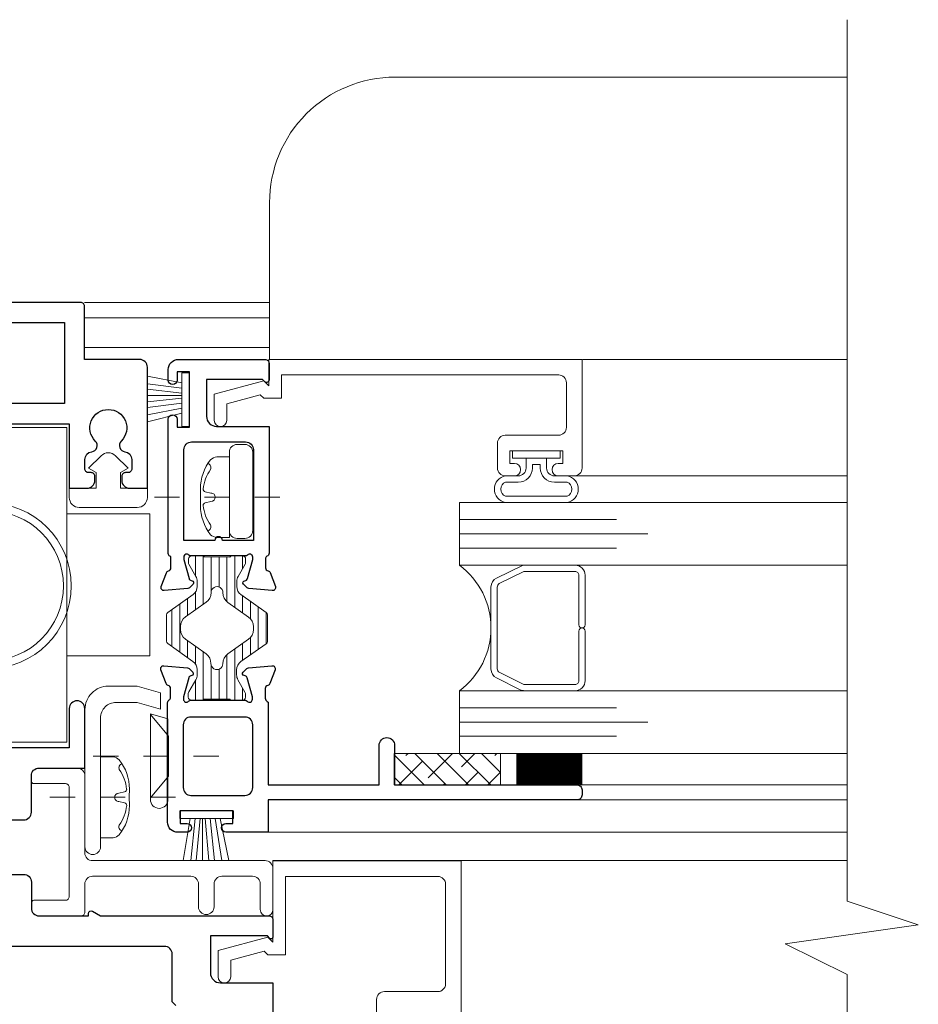
# Model space of a CAD drawing. Extents: x -11.6 to 61.8, y -40.7 to 52.9.
# Drawn here: x 36.2 to 39.8, y -3.3 to 0.6 of the extents above; entities that cross this region are included whole.
import ezdxf

# ---------------------------------------------------------------- set-up
doc = ezdxf.new("R2010")
doc.units = 0
doc.header["$LTSCALE"] = 0.01
doc.header["$MEASUREMENT"] = 0
doc.linetypes.add('CENTER', pattern=[2, 1.25, -0.25, 0.25, -0.25])
doc.layers.get('0').update_dxf_attribs({"linetype": 'CONTINUOUS', "lineweight": 9})
for name, color, linetype, lineweight in [('Brakeline', 124, 'CONTINUOUS', 15), ('CL', 1, 'CENTER', 13), ('Const Lines', 102, 'CONTINUOUS', 5), ('DIM', 4, 'CONTINUOUS', 15), ('Ext', 7, 'CONTINUOUS', 30), ('Ext-1', 7, 'CONTINUOUS', 20), ('Fasteners', 1, 'CONTINUOUS', 9), ('Glass', 1, 'CONTINUOUS', 0), ('Hardware', 4, 'CONTINUOUS', 9), ('PVC', 32, 'CONTINUOUS', 15), ('Sealant', 2, 'CONTINUOUS', 5), ('SPACER', 151, 'CONTINUOUS', 5), ('WSTP', 1, 'CONTINUOUS', 9)]:
    doc.layers.add(name, color=color, linetype=linetype, lineweight=lineweight)
for name, color, linetype in [('FRAME', 7, 'CONTINUOUS'), ('SASH', 6, 'CONTINUOUS'), ('THERMAL', 5, 'CONTINUOUS')]:
    doc.layers.add(name, color=color, linetype=linetype)

# ---------------------------------------------------------------- blocks, each defined once
blk = doc.blocks.new('8_PPH')
at = {"layer": 'CL', "lineweight": 0, "ltscale": 5}
blk.add_line((0, 0.2988), (0, -0.2068), dxfattribs=at)
at = {"layer": 'Fasteners'}
blk.add_line((-0.0168, 0.0733), (-0.022, 0.0961), dxfattribs=at)
blk.add_lwpolyline([(0, 0.1147), (0, 0.1147), (0, 0.1147), (-0.0332, 0.115, 0.166572), (-0.1493, 0.0749, 0.145745), (-0.161, 0.0504), (-0.161, 0), (0.161, 0), (0.161, 0.0504, 0.145745), (0.1493, 0.0749, 0.166572), (0.0332, 0.115), (0, 0.1147)], format="xyb", close=True, dxfattribs=at)
blk.add_lwpolyline([(-0.0005, 0.0561, 0.414214), (0.0168, 0.0733), (0.022, 0.0961, -0.388266), (0.0328, 0.1042, -0.134042), (0.1103, 0.0748, 0.457735), (0.134, 0.0857)], format="xyb", dxfattribs=at)
for centre, radius, start, end in [((-0.1175, 0.0905), 0.0172, 196.0895, 294.4704), ((-0.0176, -0.0525), 0.1574, 95.5395, 126.0776), ((-0.0318, 0.0943), 0.01, 10.6616, 95.5395), ((0.0005, 0.0733), 0.0172, 180, 270)]:
    blk.add_arc(centre, radius, start, end, dxfattribs=at)
blk = doc.blocks.new('V-00075')
at = {"layer": 'PVC'}
blk.add_lwpolyline([(0.107, 0.139), (0.077, 0.1563), (0.1272, 0.2065, -0.414214), (0.1838, 0.2065), (0.234, 0.1563), (0.204, 0.139), (0.204, 0.077), (0.311, 0.077), (0.311, 0.04, -0.414214), (0.271, 0), (0.04, 0, -0.414214), (0, 0.04), (0, 0.077), (0.107, 0.077)], format="xyb", close=True, dxfattribs=at)
blk = doc.blocks.new('8_PFH')
at = {"layer": 'CL'}
blk.add_line((0, 0.2278), (0, -0.2779), dxfattribs=at)
at = {"layer": 'Hardware'}
for p, q in [((-0.0797, -0.072), (-0.166, 0)), ((-0.166, 0), (0.166, 0)), ((0.0797, -0.072), (0.166, 0)), ((0.0797, -0.072), (-0.0797, -0.072))]:
    blk.add_line(p, q, dxfattribs=at)
blk = doc.blocks.new('H-93565&H-93222')
at = {"layer": 'THERMAL', "lineweight": 0}
h = blk.add_hatch(dxfattribs=at)
h.set_pattern_fill('LINE', color=252, scale=0.25, angle=180, style=0)
h.set_pattern_definition([(180, (43.00736, -39.195797), (-4e-18, -0.03125), [])])
h.paths.add_polyline_path([(0.6075, 0.2802), (0.5589, 0.3081, 0.131652), (0.553, 0.3096), (0.5377, 0.3096, 0.350451), (0.5262, 0.3004), (0.5262, 0.2531, 0.182917), (0.5299, 0.2472), (0.5301, 0.1448, 0.236068), (0.5262, 0.137), (0.5263, 0.0942, 0.414214), (0.5381, 0.0825), (0.5534, 0.0825, 0.131652), (0.5593, 0.0841), (0.6078, 0.1121, -0.131652), (0.6274, 0.1175), (0.648, 0.1175, -0.242889), (0.6801, 0.101), (0.7517, 0.0006, 0.242889), (0.7613, -0.0043), (0.8139, -0.0042), (0.8664, -0.0041, 0.242889), (0.876, 0.0008), (0.9472, 0.1015, -0.242889), (0.9793, 0.1181), (0.9998, 0.1182, -0.131652), (1.0195, 0.1129), (1.068, 0.085, 0.131652), (1.0739, 0.0834), (1.0893, 0.0835, 0.381626), (1.101, 0.094), (1.101, 0.1342), (1.101, 0.138, 0.236068), (1.097, 0.1459), (1.0968, 0.2483, 0.236068), (1.1008, 0.2561), (1.1007, 0.2989, 0.414214), (1.0889, 0.3106), (1.0735, 0.3106, 0.131652), (1.0676, 0.309), (1.0192, 0.2809, -0.131652), (0.9995, 0.2756), (0.979, 0.2756, -0.242889), (0.9469, 0.2921), (0.8753, 0.3925, 0.242889), (0.8656, 0.3974), (0.8131, 0.3973), (0.7606, 0.3972, 0.242889), (0.751, 0.3922), (0.6798, 0.2916, -0.242889), (0.6477, 0.275), (0.6271, 0.2749, -0.131652)])
h.paths.add_polyline_path([(0.6718, 0.2199, 0.244669), (0.7106, 0.2399), (0.7689, 0.3223, -0.242889), (0.8074, 0.3422), (0.8131, 0.3422), (0.8189, 0.3422, -0.242889), (0.8574, 0.3224), (0.9161, 0.2402, 0.244669), (0.9549, 0.2204, -1.006741), (0.955, 0.1732, 0.244669), (0.9162, 0.1532), (0.8579, 0.0708, -0.242889), (0.8194, 0.0509), (0.8137, 0.0509), (0.8079, 0.0509, -0.242889), (0.7693, 0.0707), (0.7107, 0.1529, 0.244669), (0.6719, 0.1727, -1.006741)], flags=16)
at = {"layer": 'Ext'}
for points in [[(0.085, 0.05), (0.035, 0.05), (0.035, 0.0775, 1), (0, 0.0775), (0, 0.04, 0.414214), (0.04, 0), (0.5171, 0, 0.268025), (0.5275, 0.006, -0.268025), (0.5379, 0.012), (0.5732, 0.012, -0.359508), (0.5848, 0.0024, 0.263725), (0.5924, -0.0064), (0.6479, -0.0267, 0.548619), (0.6637, -0.0145), (0.6556, 0.0786, 0.176327), (0.6521, 0.0859), (0.6378, 0.1003, 0.57735), (0.6246, 0.0967), (0.6234, 0.0923, -0.267949), (0.6151, 0.0839), (0.5393, 0.0636, -0.065543), (0.5362, 0.0632), (0.5299, 0.0632, -0.686769), (0.522, 0.0838, 0.212193), (0.5259, 0.0927), (0.5259, 0.3085, 0.213422), (0.522, 0.3173, -0.6885), (0.5299, 0.3379), (0.5362, 0.3379, -0.065543), (0.5392, 0.3375), (0.6151, 0.3172, -0.267949), (0.6234, 0.3088), (0.6246, 0.3044, 0.57735), (0.6378, 0.3008), (0.6521, 0.3152, 0.176327), (0.6555, 0.3225), (0.6637, 0.4156, 0.548619), (0.6479, 0.4277), (0.5923, 0.4075, 0.263725), (0.5848, 0.3987, -0.359508), (0.5732, 0.3891), (0.5343, 0.3891, -0.274619), (0.5212, 0.3969, 0.274619), (0.5142, 0.4011), (0.189, 0.4011), (0.189, 0.8422), (0.346, 0.8422, 1), (0.346, 0.9042), (0.189, 0.9042), (0.189, 1.6306, 0.414214), (0.169, 1.6506), (0.149, 1.6506, 0.414214), (0.129, 1.6306), (0.129, 0.4011), (0, 0.4011), (0, 0.2325, 1), (0.035, 0.2325), (0.035, 0.26), (0.085, 0.26)], [(1.1047, 0.0851, -0.686769), (1.0968, 0.0645), (1.0905, 0.0645, -0.065543), (1.0874, 0.0649), (1.0116, 0.0852, -0.267949), (1.0032, 0.0936), (1.002, 0.0981, 0.57735), (0.9889, 0.1016), (0.9745, 0.0873, 0.176327), (0.9711, 0.0799), (0.963, -0.0132, 0.548619), (0.9788, -0.0253), (1.0343, -0.0051, 0.263725), (1.0419, 0.0038, -0.359508), (1.0535, 0.0133), (1.0928, 0.0133, -0.278007), (1.0998, 0.0091, 0.278007), (1.1104, 0.0027), (1.646, 0.0027, 1), (1.646, 0.0377), (1.614, 0.0377), (1.614, 0.0877), (1.834, 0.0877), (1.834, 0.0377), (1.802, 0.0377, 1), (1.802, 0.0027), (1.844, 0.0027, 0.414214), (1.884, 0.0427), (1.884, 0.3888, 0.414214), (1.869, 0.4038), (1.8022, 0.4038, 0.647536), (1.7948, 0.3871), (1.8042, 0.3776), (1.8042, 0.1551), (1.6572, 0.1551, -0.414214), (1.6172, 0.1951), (1.6172, 0.4038), (1.1116, 0.4038, 0.318055), (1.1003, 0.3958, -0.318055), (1.0928, 0.3904), (1.0535, 0.3904, -0.359508), (1.0419, 0.4, 0.263725), (1.0344, 0.4089), (0.9788, 0.4291, 0.548619), (0.963, 0.4169), (0.9711, 0.3238, 0.176327), (0.9746, 0.3165), (0.9889, 0.3022, 0.656887), (1.0023, 0.3075, -0.340321), (1.0116, 0.3185), (1.0874, 0.3388, -0.065543), (1.0905, 0.3392), (1.0968, 0.3392, -0.6885), (1.1047, 0.3186, 0.213422), (1.1008, 0.3098), (1.1008, 0.094, 0.212193)], [(0.178, 0.3391), (0.4283, 0.3391, -0.414214), (0.4593, 0.3081), (0.4593, 0.093, -0.414214), (0.4283, 0.062), (0.178, 0.062, -0.414214), (0.147, 0.093), (0.147, 0.3081, -0.414214)], [(1.1628, 0.2182, -1), (1.1628, 0.1882), (1.1628, 0.0647), (1.5242, 0.0647, 0.414214), (1.5552, 0.0957), (1.5552, 0.3108, 0.414214), (1.5242, 0.3418), (1.1628, 0.3418)]]:
    blk.add_lwpolyline(points, format="xyb", close=True, dxfattribs=at)
at = {"layer": 'THERMAL', "lineweight": 20}
for points in [[(0.526, 0.2551), (0.5259, 0.2978, -0.414214), (0.5377, 0.3096), (0.553, 0.3096, -0.131652), (0.5589, 0.3081), (0.6075, 0.2802, 0.131652), (0.6271, 0.2749), (0.6477, 0.275, 0.242889), (0.6798, 0.2916), (0.751, 0.3922, -0.242889), (0.7606, 0.3972), (0.8131, 0.3973), (0.8656, 0.3974, -0.242889), (0.8753, 0.3925), (0.9469, 0.2921, 0.242889), (0.979, 0.2756), (0.9995, 0.2756, 0.131652), (1.0192, 0.2809), (1.0676, 0.309, -0.131652), (1.0735, 0.3106), (1.0889, 0.3106, -0.414214), (1.1007, 0.2989), (1.1008, 0.2561, -0.236068), (1.0968, 0.2483), (1.097, 0.1459, -0.236068), (1.101, 0.138), (1.1011, 0.0953, -0.414214), (1.0893, 0.0835), (1.0739, 0.0834, -0.131652), (1.068, 0.085), (1.0195, 0.1129, 0.131652), (0.9998, 0.1182), (0.9793, 0.1181, 0.242889), (0.9472, 0.1015), (0.876, 0.0008, -0.242889), (0.8664, -0.0041), (0.8139, -0.0042), (0.7613, -0.0043, -0.242889), (0.7517, 0.0006), (0.6801, 0.101, 0.242889), (0.648, 0.1175), (0.6274, 0.1175, 0.131652), (0.6078, 0.1121), (0.5593, 0.0841, -0.131652), (0.5534, 0.0825), (0.5381, 0.0825, -0.414214), (0.5263, 0.0942), (0.5262, 0.137, -0.236068), (0.5301, 0.1448), (0.5299, 0.2472, -0.236068)], [(0.6718, 0.2199, 0.244669), (0.7106, 0.2399), (0.7689, 0.3223, -0.242889), (0.8074, 0.3422), (0.8131, 0.3422), (0.8189, 0.3422, -0.242889), (0.8574, 0.3224), (0.9161, 0.2402, 0.244669), (0.9549, 0.2204, -1.006741), (0.955, 0.1732, 0.244669), (0.9162, 0.1532), (0.8579, 0.0708, -0.242889), (0.8194, 0.0509), (0.8137, 0.0509), (0.8079, 0.0509, -0.242889), (0.7693, 0.0707), (0.7107, 0.1529, 0.244669), (0.6719, 0.1727, -1.006741)]]:
    blk.add_lwpolyline(points, format="xyb", close=True, dxfattribs=at)
blk = doc.blocks.new('S-94183 & S-93734 & S-93212')
for points in [[(2.6002, 0.6937), (2.6002, 0.7562, -0.414412), (2.6312, 0.7872), (2.776, 0.7872, 0.414214), (2.807, 0.8182), (2.807, 1.0002), (3.044, 1.0002, -1), (3.044, 0.9382), (2.887, 0.9382), (2.887, 0.2862)], [(4.179, 0.2862), (4.179, 0.9382), (3.922, 0.9382), (3.922, 1.0092, -0.414214), (3.953, 1.0402), (3.969, 1.0402, -0.414214), (3.984, 1.0252), (3.984, 1.0152, 0.414214), (3.999, 1.0002), (4.0364, 1.0002, 0.379055), (4.0672, 1.0275, -0.626903), (4.1098, 1.042, 2.432028), (4.1098, 1.1454, -0.626903), (4.0672, 1.16, 0.379055), (4.0364, 1.1872), (3.999, 1.1872, 0.414214), (3.984, 1.1722), (3.984, 1.1622, -0.414214), (3.969, 1.1472), (3.953, 1.1472, -0.414214), (3.922, 1.1782), (3.922, 1.2492), (4.404, 1.2492, -0.414214), (4.435, 1.2182), (4.435, 0.9992), (4.647, 0.9992, -0.414214), (4.662, 0.9842), (4.662, 0.0142, -0.414214)], [(4.582, 0.0302), (4.582, 0.9192), (4.259, 0.9192), (4.259, 0.0392, -0.414214)]]:
    blk.add_lwpolyline(points, format="xyb")
at = {"layer": 'SASH'}
for points in [[(1.8606, 1.3632), (1.8756, 1.3482), (2.0655, 1.3482, -0.414214), (2.0965, 1.3172), (2.0965, 0.4689)], [(2.3833, 0.6937), (2.3834, 0.7562, 0.414412), (2.3524, 0.7872), (2.249, 0.7872, -0.414214), (2.218, 0.8182), (2.218, 1.0152), (2.228, 1.0152, 0.57735), (2.2367, 1.0302), (2.218, 1.0626), (2.218, 1.7342, 0.414214), (2.203, 1.7492), (2.1332, 1.7492, 0.668179), (2.1283, 1.7373), (2.1382, 1.7274), (2.1382, 1.5006), (1.9912, 1.5006, -0.414214), (1.9512, 1.5406), (1.9512, 1.7492), (1.7266, 1.7492, 0.318055)]]:
    blk.add_lwpolyline(points, format="xyb", dxfattribs=at)

msp = doc.modelspace()

# ---------------------------------------------------------------- hatches: boundary and pattern name
at = {"layer": 'SPACER'}
h = msp.add_hatch(dxfattribs=at)
h.set_pattern_fill('ANSI38', color=256, scale=0.5, angle=90)
h.set_pattern_definition([(135, (43.76887, -2.8584), (-0.0441942, -0.0441942), []), (225, (43.76887, -2.8584), (-0.0441942, -0.1325825), [0.15625, -0.09375])])
h.paths.add_polyline_path([(37.6891, -2.4665), (37.6891, -2.3415), (38.1124, -2.3415), (38.1124, -2.4665)])

# ---------------------------------------------------------------- linework, layer by layer
at = {"layer": 'Brakeline'}
msp.add_lwpolyline([(39.4933, -5.062), (39.4933, -3.2219), (39.2471, -3.1001), (39.777, -3.024), (39.4933, -2.9302), (39.4933, 0.5821)], dxfattribs=at)
at = {"layer": 'Const Lines'}
for p, q in [((36.4562, -0.5445), (37.1931, -0.5444)), ((36.4562, -0.6061), (37.1931, -0.6059)), ((36.4562, -0.7241), (37.1931, -0.7239)), ((38.4405, -0.7715), (39.4933, -0.7715)), ((38.4087, -1.2355), (39.4933, -1.2355)), ((38.4291, -2.4665), (39.4933, -2.4665)), ((38.0629, -2.5265), (39.4933, -2.5265)), ((37.1879, -2.6555), (39.4933, -2.6555)), ((37.2062, -2.7685), (39.4933, -2.7685)), ((37.2062, -2.9205), (37.2062, -2.7685))]:
    msp.add_line(p, q, dxfattribs=at)
msp.add_lwpolyline([(37.1931, -0.7714), (37.193, -0.1467, -0.414214), (37.693, 0.3533), (39.4933, 0.3533)], format="xyb", dxfattribs=at)
at = {"layer": 'Ext-1'}
msp.add_lwpolyline([(38.3606, -1.1355), (38.1506, -1.1355), (38.1506, -1.1855), (38.1681, -1.1855, -1), (38.1681, -1.2355), (38.1316, -1.2355, -0.414214), (38.1006, -1.2045), (38.1006, -1.1045, -0.414214), (38.1316, -1.0735), (38.3446, -1.0735, 0.414214), (38.3756, -1.0425), (38.3756, -0.8644, 0.414214), (38.3446, -0.8334), (37.2407, -0.8334), (37.2407, -0.9264), (37.17, -0.9264), (37.1558, -0.9122), (37.0227, -0.9478), (37.0227, -1.0144, -1), (36.9727, -1.0144), (36.9727, -0.9095), (37.1707, -0.8564), (37.1907, -0.8764), (37.1907, -0.7714), (38.4376, -0.7714), (38.4376, -1.2045, -0.414214), (38.4066, -1.2355), (38.3431, -1.2355, -1), (38.3431, -1.1855), (38.3606, -1.1855)], format="xyb", close=True, dxfattribs=at)
msp.add_lwpolyline([(37.6192, -3.4213), (37.6192, -3.3213, -0.414214), (37.6502, -3.2903), (37.8632, -3.2903, 0.414214), (37.8942, -3.2593), (37.8942, -2.8625, 0.414214), (37.8632, -2.8315), (37.2562, -2.8315), (37.2562, -3.1435), (37.1855, -3.1435), (37.1713, -3.1292), (37.0382, -3.1649), (37.0382, -3.2315, -1), (36.9882, -3.2315), (36.9882, -3.1265), (37.1862, -3.0735), (37.2062, -3.0935), (37.2062, -2.7695), (37.9562, -2.7695), (37.9562, -3.4213, -0.414214)], format="xyb", dxfattribs=at)
at = {"layer": 'Glass'}
for points in [[(39.4933, -1.5915), (37.9499, -1.5915), (37.9499, -1.523), (38.5749, -1.523), (37.9499, -1.523), (37.9499, -1.4665), (38.6999, -1.4665), (37.9499, -1.4665), (37.9499, -1.4099), (38.5749, -1.4099), (37.9499, -1.4099), (37.9499, -1.3415), (39.4933, -1.3415)], [(39.4933, -2.0915), (37.9499, -2.0915), (37.9499, -2.1599), (38.5749, -2.1599), (37.9499, -2.1599), (37.9499, -2.2165), (38.6999, -2.2165), (37.9499, -2.2165), (37.9499, -2.273), (38.5749, -2.273), (37.9499, -2.273), (37.9499, -2.3415), (39.4933, -2.3415)]]:
    msp.add_lwpolyline(points, dxfattribs=at)
msp.add_lwpolyline([(38.1942, -2.0915), (37.9499, -2.0915, 0.499994), (37.9499, -1.5915), (38.2066, -1.5915, 0.060677), (38.2001, -1.5925), (38.0971, -1.6424, 0.289936), (38.0749, -1.6783), (38.0749, -2.0046, 0.284945), (38.0971, -2.0405), (38.1915, -2.0873, 0.10474), (38.2078, -2.0915)], format="xyb", close=True, dxfattribs=at)
at = {"layer": 'Hardware'}
for points in [[(35.7471, -1.0421), (35.7471, -2.2971), (36.3857, -2.2971), (36.3857, -1.0421), (35.7471, -1.0421), (35.7471, -1.0421)], [(36.3857, -1.9531), (36.7157, -1.9531), (36.7157, -1.3865), (36.3857, -1.3865)]]:
    msp.add_lwpolyline(points, dxfattribs=at)
for points in [[(37.0949, -1.4847), (37.0639, -1.4847, -0.414214), (37.0329, -1.4537), (37.0329, -1.1415, -0.414214), (37.0639, -1.1105), (37.0949, -1.1105, -0.414214), (37.1259, -1.1415), (37.1259, -1.4537, -0.414214)], [(36.7585, -2.1), (36.6655, -2.0734), (36.5507, -2.0734, 0.414214), (36.4577, -2.1664), (36.4577, -2.7132, 1), (36.5197, -2.7132), (36.5197, -2.1999, -0.414214), (36.5817, -2.1379), (36.6655, -2.1379), (36.7585, -2.1645)], [(36.7885, -2.203), (36.7185, -2.183), (36.7185, -2.5251, 1), (36.7885, -2.5251)]]:
    msp.add_lwpolyline(points, format="xyb", close=True, dxfattribs=at)
for radius in [0.33, 0.299]:
    msp.add_circle((36.0732, -1.6735), radius, dxfattribs=at)
at = {"layer": 'PVC'}
msp.add_lwpolyline([(36.4262, -2.3995), (36.2752, -2.3995, 0.414214), (36.2442, -2.4305), (36.2442, -2.4515, 0.414214), (36.2542, -2.4615), (36.3802, -2.4615, -0.414214), (36.3952, -2.4765), (36.3952, -2.9115, -0.414214), (36.3802, -2.9265), (36.2542, -2.9265, 0.414214), (36.2442, -2.9365), (36.2442, -2.9575, 0.414214), (36.2752, -2.9885), (36.4422, -2.9885, 0.414214), (36.4572, -2.9735), (36.4572, -2.8615, -0.414214), (36.4882, -2.8305), (36.879, -2.8305, -0.414214), (36.91, -2.8615), (36.91, -2.9525, 1), (36.972, -2.9525), (36.972, -2.8615, -0.414214), (37.003, -2.8305), (37.1252, -2.8305, -0.414214), (37.1562, -2.8615), (37.1562, -2.9635, 1), (37.2062, -2.9635), (37.2062, -2.7995, 0.414214), (37.1752, -2.7685), (36.4882, -2.7685, -0.414214), (36.4572, -2.7375), (36.4572, -2.4305, 0.414214)], format="xyb", close=True, dxfattribs=at)
at = {"layer": 'Sealant', "color": 143, "const_width": 0.125}
msp.add_lwpolyline([(38.1753, -2.4037), (38.4385, -2.4037)], dxfattribs=at)
at = {"layer": 'SPACER'}
msp.add_lwpolyline([(38.4249, -1.854), (38.4249, -2.0515, -0.414214), (38.4099, -2.0665), (38.2094, -2.0665, -0.115622), (38.2028, -2.0649), (38.1082, -2.018, -0.284945), (38.0999, -2.0045), (38.0999, -1.6784, -0.284945), (38.1082, -1.6649), (38.2028, -1.618, -0.115622), (38.2094, -1.6165), (38.4099, -1.6165, -0.414214), (38.4249, -1.6315), (38.4249, -1.829, 1), (38.4499, -1.829), (38.4499, -1.6315, 0.414214), (38.4099, -1.5915), (38.2092, -1.5915, 0.057583), (38.2001, -1.5925), (38.0971, -1.6424, 0.284945), (38.0749, -1.6783), (38.0749, -2.0046, 0.284945), (38.0971, -2.0405), (38.1915, -2.0873, 0.115622), (38.2092, -2.0915), (38.4099, -2.0915, 0.414214), (38.4499, -2.0515), (38.4499, -1.854, 1)], format="xyb", close=True, dxfattribs=at)
msp.add_lwpolyline([(37.6891, -2.4665), (37.6891, -2.3415), (38.1124, -2.3415), (38.1124, -2.4665)], close=True, dxfattribs=at)
at = {"layer": 'WSTP'}
for points in [[(36.8433, -1.0381), (36.8733, -1.0381), (36.8733, -0.8243), (36.8433, -0.8243), (36.8433, -1.0381), (36.8433, -0.9854), (36.7062, -1.0203), (36.8433, -0.9854), (36.8433, -0.9654), (36.7062, -0.9928), (36.8433, -0.9654), (36.8433, -0.9454), (36.7062, -0.9624), (36.8433, -0.9454), (36.8433, -0.9254), (36.7062, -0.9405), (36.8433, -0.9254), (36.8433, -0.9154), (36.7062, -0.9154), (36.8433, -0.9154), (36.8433, -0.9054), (36.7062, -0.8903), (36.8433, -0.9054), (36.8433, -0.8854), (36.7062, -0.8685), (36.8433, -0.8854), (36.8433, -0.8654), (36.7062, -0.8381), (36.8433, -0.8654), (36.8433, -0.8454), (36.8433, -0.8454), (36.8433, -0.8454)], [(37.0489, -2.6005), (37.0489, -2.5705), (36.8351, -2.5705), (36.8351, -2.6005), (37.0489, -2.6005), (36.9962, -2.6005), (37.0311, -2.7685), (36.9962, -2.6005), (36.9762, -2.6005), (37.0035, -2.7685), (36.9762, -2.6005), (36.9562, -2.6005), (36.9732, -2.7685), (36.9562, -2.6005), (36.9362, -2.6005), (36.9513, -2.7685), (36.9362, -2.6005), (36.9262, -2.6005), (36.9262, -2.7685), (36.9262, -2.6005), (36.9162, -2.6005), (36.9011, -2.7685), (36.9162, -2.6005), (36.8962, -2.6005), (36.8792, -2.7685), (36.8962, -2.6005), (36.8762, -2.6005), (36.8489, -2.7685), (36.8762, -2.6005), (36.8562, -2.6005), (36.8562, -2.6005), (36.8562, -2.6005)]]:
    msp.add_lwpolyline(points, dxfattribs=at)
msp.add_lwpolyline([(38.161, -1.1655), (38.161, -1.1355), (38.3502, -1.1355), (38.3502, -1.1655)], close=True, dxfattribs=at)
msp.add_lwpolyline([(38.2148, -1.1655), (38.2148, -1.2045, -0.414214), (38.1838, -1.2355), (38.1334, -1.2355, 0.848276), (38.1334, -1.341), (38.3778, -1.341, 0.848276), (38.3778, -1.2355), (38.3273, -1.2355, -0.414214), (38.2963, -1.2045), (38.2963, -1.1655), (38.2148, -1.1655)], format="xyb", dxfattribs=at)
msp.add_lwpolyline([(38.2398, -1.1905), (38.2398, -1.2045, -0.414214), (38.1838, -1.2605), (38.1334, -1.2605, 0.711476), (38.1334, -1.316), (38.3778, -1.316, 0.711476), (38.3778, -1.2605), (38.3273, -1.2605, -0.414214), (38.2713, -1.2045), (38.2713, -1.1905)], format="xyb", close=True, dxfattribs=at)

# ---------------------------------------------------------------- block references
at = {"layer": 'DIM', "rotation": 270}
msp.add_blockref('8_PPH', (36.5197, -2.5162), dxfattribs=at)
at = {"layer": 'FRAME', "xscale": -1, "rotation": 270}
msp.add_blockref('S-94183 & S-93734 & S-93212', (35.457, -5.2065), dxfattribs=at)
at = {"layer": 'Hardware', "rotation": 90.00000000000001}
msp.add_blockref('8_PFH', (36.7185, -2.3523), dxfattribs=at)
at = {"layer": 'PVC', "xscale": -1}
msp.add_blockref('V-00075', (36.7062, -1.3615), dxfattribs=at)
at = {"layer": 'SASH', "xscale": -1, "rotation": 270}
msp.add_blockref('H-93565&H-93222', (36.787, -2.6555), dxfattribs=at)
at = {"layer": 'SASH', "rotation": 90.00000000000001}
msp.add_blockref('8_PPH', (37.0329, -1.3205), dxfattribs=at)

doc.saveas('drawing.dxf')
